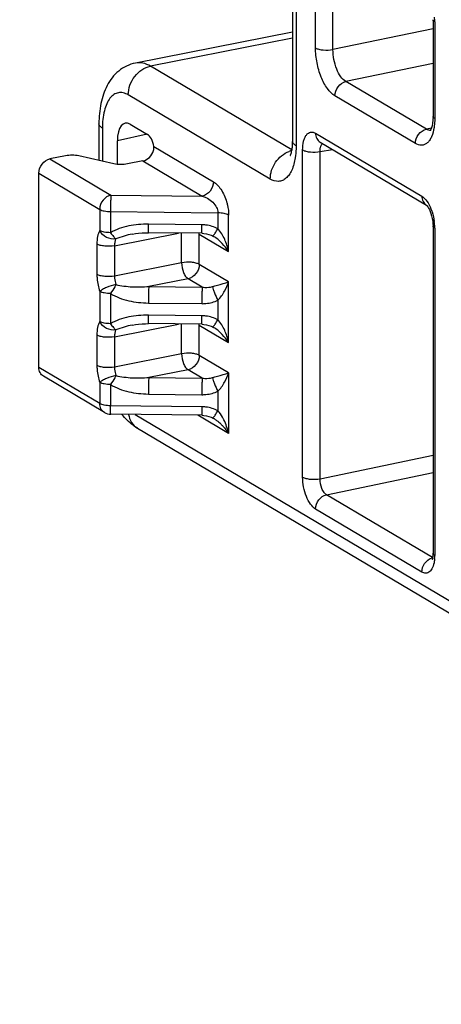
# Model space of a CAD drawing. Units: inches. Extents: x 1 to 5999, y -20 to 3481.
# Drawn here: x 4132 to 4148, y 2487 to 2525 of the extents above; entities that cross this region are included whole.
import ezdxf

# ---------------------------------------------------------------- set-up
doc = ezdxf.new("R2010")
doc.units = ezdxf.units.IN
doc.header["$MEASUREMENT"] = 0
doc.styles.add('AAAA', font='SimSun.ttf')
doc.dimstyles.new('K130', dxfattribs={"dimtxt": 20, "dimasz": 20, "dimexe": 10, "dimexo": 5, "dimgap": 5, "dimtad": 1, "dimtxsty": 'AAAA', "dimcen": 25, "dimadec": 0, "dimazin": 0, "dimtfac": 1, "dimtmove": 0, "dimatfit": 3, "dimldrblk": 'DOTSMALL', "dimfxl": 1, "dimarcsym": 0})

# ---------------------------------------------------------------- blocks, each defined once
blk = doc.blocks.new('_DotSmall')
at = {"color": 0, "linetype": 'ByBlock', "const_width": 0.5}
blk.add_lwpolyline([(-0.0625, 0, 1), (0.0625, 0, 1)], format="xyb", close=True, dxfattribs=at)

msp = doc.modelspace()

# ---------------------------------------------------------------- linework, layer by layer
at = {"color": 0}
for p, q in [((4142.493, 2532.514), (4142.493, 2520.298)), ((4142.627, 2532.343), (4142.627, 2520.127)), ((4143.381, 2523.917), (4143.381, 2527.66)), ((4144.056, 2523.853), (4144.056, 2527.596)), ((4147.93, 2525.011), (4147.93, 2521.268)), ((4147.997, 2524.925), (4147.997, 2521.182)), ((4142.493, 2524.534), (4136.411, 2523.333)), ((4142.493, 2524.295), (4136.993, 2523.209)), ((4147.93, 2524.66), (4144.056, 2523.853)), ((4142.466, 2519.967), (4136.993, 2523.209)), ((4147.93, 2523.32), (4144.556, 2522.617)), ((4147.673, 2520.771), (4144.556, 2522.617)), ((4141.627, 2518.84), (4136.127, 2522.098)), ((4147.247, 2520.217), (4144.131, 2522.063)), ((4147.93, 2521.268), (4147.925, 2521.126)), ((4134.993, 2520.982), (4134.993, 2519.559)), ((4136.205, 2520.965), (4136.877, 2520.567)), ((4147.925, 2521.126), (4147.912, 2521.001)), ((4135.127, 2520.811), (4135.127, 2519.528)), ((4136.855, 2520.58), (4135.705, 2520.321)), ((4143.381, 2520.612), (4147.497, 2518.173)), ((4147.868, 2520.815), (4147.673, 2520.771)), ((4135.705, 2519.408), (4135.705, 2520.321)), ((4137.114, 2520.104), (4139.426, 2518.735)), ((4143.559, 2520.267), (4147.676, 2517.829)), ((4133.694, 2519.739), (4133.096, 2519.621)), ((4135.57, 2519.428), (4134.219, 2519.733)), ((4142.881, 2507.299), (4142.881, 2519.969)), ((4143.556, 2519.905), (4144.034, 2519.986)), ((4143.556, 2507.235), (4143.556, 2519.905)), ((4133.096, 2519.621), (4135.457, 2518.222)), ((4136.694, 2519.541), (4136.095, 2519.423)), ((4136.694, 2519.541), (4138.993, 2518.179)), ((4132.663, 2511.548), (4132.663, 2519.065)), ((4132.663, 2519.065), (4135.024, 2517.666)), ((4135.457, 2518.222), (4138.993, 2518.179)), ((4147.672, 2517.831), (4147.673, 2517.83)), ((4135.024, 2517.666), (4135.024, 2516.848)), ((4135.439, 2517.581), (4135.44, 2516.763)), ((4135.439, 2517.581), (4139.6, 2517.531)), ((4139.6, 2517.531), (4139.6, 2516.918)), ((4140.015, 2516.036), (4140.015, 2517.446)), ((4138.975, 2517.069), (4136.905, 2517.093)), ((4147.927, 2517.121), (4147.93, 2517.023)), ((4135.596, 2516.26), (4138.079, 2516.75)), ((4136.289, 2516.709), (4136.288, 2516.709)), ((4138.987, 2516.74), (4136.916, 2516.764)), ((4138.194, 2515.599), (4138.194, 2516.749)), ((4138.877, 2515.536), (4138.877, 2516.711)), ((4138.877, 2516.711), (4140.015, 2516.036)), ((4138.987, 2516.74), (4139.06, 2516.736)), ((4147.93, 2517.023), (4147.93, 2504.353)), ((4147.997, 2516.938), (4147.997, 2504.268)), ((4134.913, 2516.323), (4134.913, 2515.148)), ((4139.39, 2516.644), (4139.432, 2516.62)), ((4139.434, 2516.619), (4139.432, 2516.62)), ((4135.596, 2516.26), (4135.596, 2515.086)), ((4138.194, 2515.599), (4135.596, 2515.086)), ((4140.015, 2514.861), (4138.877, 2515.536)), ((4138.444, 2514.981), (4136.922, 2514.68)), ((4138.993, 2514.655), (4138.444, 2514.981)), ((4140.015, 2512.512), (4140.015, 2514.861)), ((4135.024, 2514.491), (4135.024, 2513.324)), ((4135.439, 2514.405), (4135.44, 2513.239)), ((4136.922, 2514.68), (4138.993, 2514.655)), ((4136.905, 2514.039), (4138.975, 2514.015)), ((4139.6, 2514.15), (4139.6, 2513.395)), ((4135.596, 2512.736), (4138.079, 2513.227)), ((4138.975, 2513.545), (4136.905, 2513.57)), ((4138.987, 2513.216), (4136.916, 2513.241)), ((4138.194, 2512.075), (4138.194, 2513.225)), ((4136.289, 2513.185), (4136.288, 2513.185)), ((4138.877, 2512.012), (4138.877, 2513.187)), ((4138.877, 2513.187), (4140.015, 2512.512)), ((4138.987, 2513.216), (4139.06, 2513.212)), ((4139.39, 2513.12), (4139.432, 2513.097)), ((4139.434, 2513.095), (4139.432, 2513.097)), ((4134.913, 2512.799), (4134.913, 2511.624)), ((4135.596, 2512.736), (4135.596, 2511.562)), ((4138.194, 2512.075), (4135.596, 2511.562)), ((4140.015, 2511.338), (4138.877, 2512.012)), ((4135.024, 2510.149), (4132.663, 2511.548)), ((4138.444, 2511.457), (4136.922, 2511.156)), ((4138.993, 2511.132), (4138.444, 2511.457)), ((4140.015, 2511.338), (4140.015, 2508.988)), ((4135.202, 2509.804), (4132.841, 2511.203)), ((4135.024, 2510.967), (4135.024, 2510.149)), ((4136.922, 2511.156), (4138.993, 2511.132)), ((4135.439, 2510.881), (4135.439, 2510.063)), ((4139.6, 2510.626), (4139.6, 2509.871)), ((4136.905, 2510.516), (4138.975, 2510.491)), ((4135.202, 2509.804), (4135.202, 2509.804)), ((4138.975, 2510.021), (4135.439, 2510.063)), ((4138.987, 2509.692), (4135.451, 2509.734)), ((4136.396, 2509.723), (4169.127, 2490.333)), ((4140.015, 2508.988), (4138.824, 2509.694)), ((4139.39, 2509.596), (4139.433, 2509.572)), ((4139.433, 2509.573), (4139.433, 2509.572)), ((4136.483, 2509.193), (4169.483, 2489.644)), ((4143.556, 2507.235), (4147.93, 2508.146)), ((4143.806, 2506.617), (4147.93, 2507.476)), ((4147.916, 2504.182), (4143.806, 2506.617)), ((4147.497, 2503.624), (4143.381, 2506.063))]:
    msp.add_line(p, q, dxfattribs=at)
for points in [[(4147.912, 2521.001), (4147.892, 2520.899), (4147.869, 2520.817), (4147.844, 2520.757), (4147.826, 2520.723)], [(4147.673, 2517.83), (4147.683, 2517.821), (4147.702, 2517.8), (4147.728, 2517.765), (4147.757, 2517.718), (4147.789, 2517.657), (4147.821, 2517.584), (4147.852, 2517.502), (4147.878, 2517.411), (4147.9, 2517.316), (4147.917, 2517.218), (4147.927, 2517.121)], [(4136.289, 2516.709), (4136.402, 2516.729), (4136.53, 2516.746), (4136.662, 2516.758), (4136.798, 2516.764), (4136.916, 2516.764)], [(4139.06, 2516.736), (4139.159, 2516.722), (4139.253, 2516.699), (4139.341, 2516.667), (4139.39, 2516.644)], [(4136.289, 2513.185), (4136.402, 2513.205), (4136.53, 2513.222), (4136.662, 2513.234), (4136.798, 2513.24), (4136.916, 2513.241)], [(4139.06, 2513.212), (4139.159, 2513.198), (4139.253, 2513.175), (4139.341, 2513.143), (4139.39, 2513.12)], [(4138.987, 2509.692), (4139.06, 2509.688), (4139.159, 2509.674), (4139.253, 2509.651), (4139.341, 2509.619), (4139.39, 2509.596)], [(4147.93, 2504.353), (4147.929, 2504.292), (4147.923, 2504.227), (4147.915, 2504.173), (4147.905, 2504.131), (4147.896, 2504.1), (4147.895, 2504.098)]]:
    msp.add_lwpolyline(points, dxfattribs=at)
for centre, radius, start, end in [((4145.169, 2524.922), 2.828, 0.0577, 3.9075), ((4142.67, 2519.068), 0.901, 103.3386, 110.3213), ((4145.987, 2516.928), 2.011, 2.7665, 7.5134), ((4138.378, 2516.711), 0.498, 359.9972, 2.4432), ((4146.166, 2516.937), 1.832, 0.0219, 2.7551), ((4138.378, 2513.187), 0.498, 359.9972, 2.4432), ((4138.812, 2508.526), 1.217, 55.9873, 59.3), ((4148.016, 2503.749), 0.44, 102.2696, 108.9205), ((4146.352, 2504.267), 1.645, 355.8219, 0.0438)]:
    msp.add_arc(centre, radius, start, end, dxfattribs=at)
for centre, major_axis, ratio, start_param, end_param in [((4136.205, 2520.025), (-0.194, 0.981), 0.469744, 5.885308, 7.455799), ((4136.877, 2520.097), (-0.097, 0.491), 0.469796, -1.64886, -0.397778)]:
    msp.add_ellipse(centre, major_axis=major_axis, ratio=ratio, start_param=start_param, end_param=end_param, dxfattribs=at)
for points, knots in [([(4147.997, 2524.925), (4147.987, 2524.931), (4147.957, 2524.951), (4147.93, 2524.985), (4147.93, 2525.011)], [0, 0, 0, 0, 0.316221, 1, 1, 1, 1]), ([(4144.131, 2522.063), (4144.016, 2522.131), (4143.803, 2522.361), (4143.576, 2522.804), (4143.421, 2523.34), (4143.381, 2523.725), (4143.381, 2523.917)], [0, 0, 0, 0, 0.193434, 0.441204, 0.720807, 1, 1, 1, 1]), ([(4143.381, 2523.917), (4143.42, 2523.894), (4143.52, 2523.859), (4143.746, 2523.824), (4143.933, 2523.829), (4144.056, 2523.853)], [0, 0, 0, 0, 0.198207, 0.452713, 1, 1, 1, 1]), ([(4144.556, 2522.617), (4144.479, 2522.662), (4144.336, 2522.814), (4144.183, 2523.11), (4144.081, 2523.468), (4144.055, 2523.725), (4144.056, 2523.853)], [0, 0, 0, 0, 0.19415, 0.441781, 0.720984, 1, 1, 1, 1]), ([(4136.411, 2523.333), (4136.291, 2523.309), (4136.057, 2523.231), (4135.748, 2523.031), (4135.495, 2522.77), (4135.233, 2522.359), (4135.035, 2521.755), (4134.993, 2521.245), (4134.993, 2520.982)], [0, 0, 0, 0, 0.123833, 0.246047, 0.367365, 0.487933, 0.734706, 1, 1, 1, 1]), ([(4136.127, 2522.098), (4136.127, 2522.351), (4136.308, 2522.854), (4136.754, 2523.162), (4136.993, 2523.209)], [0, 0, 0, 0, 0.509711, 1, 1, 1, 1]), ([(4136.993, 2523.209), (4136.901, 2523.263), (4136.713, 2523.346), (4136.505, 2523.352), (4136.411, 2523.333)], [0, 0, 0, 0, 0.528918, 1, 1, 1, 1]), ([(4144.131, 2522.063), (4144.131, 2522.188), (4144.22, 2522.437), (4144.439, 2522.592), (4144.556, 2522.617)], [0, 0, 0, 0, 0.50909, 1, 1, 1, 1]), ([(4136.127, 2522.098), (4136.066, 2522.134), (4135.942, 2522.188), (4135.742, 2522.196), (4135.557, 2522.117), (4135.404, 2521.963), (4135.282, 2521.747), (4135.155, 2521.362), (4135.127, 2521.038), (4135.127, 2520.811)], [0, 0, 0, 0, 0.105114, 0.198826, 0.292158, 0.396495, 0.518823, 0.661334, 1, 1, 1, 1]), ([(4147.997, 2521.182), (4147.987, 2521.188), (4147.957, 2521.208), (4147.93, 2521.242), (4147.93, 2521.268)], [0, 0, 0, 0, 0.316222, 1, 1, 1, 1]), ([(4135.127, 2520.811), (4135.09, 2520.833), (4135.027, 2520.877), (4134.993, 2520.951), (4134.993, 2520.982)], [0, 0, 0, 0, 0.577118, 1, 1, 1, 1]), ([(4147.997, 2521.182), (4147.997, 2521.152), (4147.995, 2521.035), (4147.985, 2520.918), (4147.972, 2520.832)], [0, 0, 0, 0, 0.259698, 1, 1, 1, 1]), ([(4142.881, 2519.969), (4142.881, 2520.082), (4142.895, 2520.244), (4142.958, 2520.436), (4143.019, 2520.544), (4143.096, 2520.621), (4143.188, 2520.661), (4143.289, 2520.657), (4143.351, 2520.63), (4143.381, 2520.612)], [0, 0, 0, 0, 0.338685, 0.481194, 0.603518, 0.707852, 0.801177, 0.894889, 1, 1, 1, 1]), ([(4143.381, 2520.612), (4143.381, 2520.542), (4143.408, 2520.405), (4143.504, 2520.3), (4143.559, 2520.267)], [0, 0, 0, 0, 0.52102, 1, 1, 1, 1]), ([(4147.972, 2520.832), (4147.953, 2520.709), (4147.909, 2520.536), (4147.803, 2520.341), (4147.712, 2520.236), (4147.605, 2520.168), (4147.444, 2520.132), (4147.319, 2520.175), (4147.247, 2520.217)], [0, 0, 0, 0, 0.323712, 0.458703, 0.576704, 0.682042, 0.782199, 1, 1, 1, 1]), ([(4147.247, 2520.217), (4147.247, 2520.342), (4147.336, 2520.591), (4147.555, 2520.745), (4147.673, 2520.771)], [0, 0, 0, 0, 0.50909, 1, 1, 1, 1]), ([(4147.737, 2520.74), (4147.732, 2520.742), (4147.71, 2520.751), (4147.688, 2520.762), (4147.673, 2520.771)], [0, 0, 0, 0, 0.240886, 1, 1, 1, 1]), ([(4147.829, 2520.725), (4147.821, 2520.725), (4147.79, 2520.725), (4147.759, 2520.732), (4147.737, 2520.74)], [0, 0, 0, 0, 0.241758, 1, 1, 1, 1]), ([(4142.404, 2519.748), (4142.402, 2519.745), (4142.417, 2519.772), (4142.421, 2519.786), (4142.441, 2519.842), (4142.456, 2519.904), (4142.472, 2519.987), (4142.483, 2520.081), (4142.491, 2520.187), (4142.493, 2520.26), (4142.493, 2520.298)], [0, 0, 0, 0, 0.017254, 0.073298, 0.16461, 0.287008, 0.436024, 0.60713, 0.796343, 1, 1, 1, 1]), ([(4142.627, 2520.127), (4142.59, 2520.149), (4142.527, 2520.193), (4142.493, 2520.267), (4142.493, 2520.298)], [0, 0, 0, 0, 0.577118, 1, 1, 1, 1]), ([(4142.627, 2520.127), (4142.627, 2520.087), (4142.624, 2519.932), (4142.611, 2519.777), (4142.593, 2519.664)], [0, 0, 0, 0, 0.259586, 1, 1, 1, 1]), ([(4143.573, 2520.073), (4143.577, 2520.088), (4143.592, 2520.14), (4143.619, 2520.19), (4143.647, 2520.215)], [0, 0, 0, 0, 0.288773, 1, 1, 1, 1]), ([(4134.219, 2519.733), (4134.134, 2519.753), (4133.958, 2519.769), (4133.781, 2519.756), (4133.694, 2519.739)], [0, 0, 0, 0, 0.496274, 1, 1, 1, 1]), ([(4136.694, 2519.541), (4136.788, 2519.56), (4136.971, 2519.666), (4137.076, 2519.846), (4137.105, 2519.944)], [0, 0, 0, 0, 0.484464, 1, 1, 1, 1]), ([(4141.627, 2518.84), (4141.627, 2519.068), (4141.777, 2519.525), (4142.147, 2519.835), (4142.357, 2519.913)], [0, 0, 0, 0, 0.504361, 1, 1, 1, 1]), ([(4142.881, 2519.969), (4142.92, 2519.945), (4143.02, 2519.911), (4143.246, 2519.875), (4143.433, 2519.881), (4143.556, 2519.905)], [0, 0, 0, 0, 0.198207, 0.452713, 1, 1, 1, 1]), ([(4143.556, 2519.905), (4143.556, 2519.92), (4143.557, 2519.976), (4143.563, 2520.033), (4143.573, 2520.073)], [0, 0, 0, 0, 0.266899, 1, 1, 1, 1]), ([(4132.663, 2519.065), (4132.663, 2519.192), (4132.753, 2519.443), (4132.976, 2519.597), (4133.096, 2519.621)], [0, 0, 0, 0, 0.509711, 1, 1, 1, 1]), ([(4136.095, 2519.423), (4136.008, 2519.406), (4135.832, 2519.393), (4135.655, 2519.409), (4135.57, 2519.428)], [0, 0, 0, 0, 0.503726, 1, 1, 1, 1]), ([(4142.593, 2519.664), (4142.568, 2519.5), (4142.51, 2519.268), (4142.368, 2519.007), (4142.246, 2518.867), (4142.105, 2518.776), (4141.889, 2518.727), (4141.723, 2518.783), (4141.627, 2518.84)], [0, 0, 0, 0, 0.323881, 0.458932, 0.576968, 0.682291, 0.782385, 1, 1, 1, 1]), ([(4139.426, 2518.735), (4139.426, 2518.608), (4139.335, 2518.357), (4139.112, 2518.203), (4138.993, 2518.179)], [0, 0, 0, 0, 0.509711, 1, 1, 1, 1]), ([(4139.426, 2518.735), (4139.479, 2518.703), (4139.586, 2518.615), (4139.782, 2518.368), (4139.885, 2518.133), (4139.936, 2517.962)], [0, 0, 0, 0, 0.198659, 0.433389, 1, 1, 1, 1]), ([(4135.457, 2518.222), (4135.338, 2518.198), (4135.115, 2518.044), (4135.024, 2517.793), (4135.024, 2517.666)], [0, 0, 0, 0, 0.490295, 1, 1, 1, 1]), ([(4135.457, 2518.222), (4135.454, 2518.188), (4135.449, 2518.102), (4135.442, 2517.888), (4135.439, 2517.708), (4135.439, 2517.581)], [0, 0, 0, 0, 0.158168, 0.403677, 1, 1, 1, 1]), ([(4138.993, 2518.179), (4139.042, 2518.165), (4139.247, 2518.085), (4139.43, 2517.934), (4139.518, 2517.79)], [0, 0, 0, 0, 0.231495, 1, 1, 1, 1]), ([(4139.936, 2517.962), (4139.949, 2517.92), (4139.993, 2517.751), (4140.015, 2517.576), (4140.015, 2517.446)], [0, 0, 0, 0, 0.252268, 1, 1, 1, 1]), ([(4147.497, 2518.173), (4147.574, 2518.128), (4147.716, 2517.975), (4147.809, 2517.793), (4147.851, 2517.688)], [0, 0, 0, 0, 0.438378, 1, 1, 1, 1]), ([(4147.497, 2518.173), (4147.497, 2518.104), (4147.525, 2517.967), (4147.62, 2517.861), (4147.676, 2517.829)], [0, 0, 0, 0, 0.52102, 1, 1, 1, 1]), ([(4135.024, 2517.666), (4135.077, 2517.635), (4135.217, 2517.595), (4135.359, 2517.582), (4135.439, 2517.581)], [0, 0, 0, 0, 0.435039, 1, 1, 1, 1]), ([(4139.518, 2517.79), (4139.554, 2517.731), (4139.591, 2517.644), (4139.6, 2517.553), (4139.6, 2517.531)], [0, 0, 0, 0, 0.755322, 1, 1, 1, 1]), ([(4140.015, 2517.446), (4139.962, 2517.477), (4139.822, 2517.517), (4139.68, 2517.53), (4139.6, 2517.531)], [0, 0, 0, 0, 0.43504, 1, 1, 1, 1]), ([(4147.851, 2517.688), (4147.867, 2517.649), (4147.925, 2517.488), (4147.963, 2517.319), (4147.98, 2517.191)], [0, 0, 0, 0, 0.243831, 1, 1, 1, 1]), ([(4136.905, 2517.093), (4136.651, 2517.096), (4136.268, 2517.064), (4135.778, 2516.931), (4135.547, 2516.827), (4135.44, 2516.763)], [0, 0, 0, 0, 0.502389, 0.752331, 1, 1, 1, 1]), ([(4136.916, 2516.764), (4136.914, 2516.764), (4136.914, 2516.776), (4136.911, 2516.79), (4136.91, 2516.82), (4136.908, 2516.858), (4136.907, 2516.906), (4136.905, 2516.986), (4136.905, 2517.049), (4136.905, 2517.093)], [0, 0, 0, 0, 0.019216, 0.072319, 0.158685, 0.276623, 0.42339, 0.595983, 1, 1, 1, 1]), ([(4139.6, 2516.918), (4139.456, 2516.992), (4139.244, 2517.054), (4139.029, 2517.068), (4138.975, 2517.069)], [0, 0, 0, 0, 0.748846, 1, 1, 1, 1]), ([(4138.987, 2516.74), (4138.984, 2516.74), (4138.984, 2516.751), (4138.981, 2516.765), (4138.98, 2516.795), (4138.978, 2516.833), (4138.977, 2516.881), (4138.975, 2516.961), (4138.975, 2517.024), (4138.975, 2517.069)], [0, 0, 0, 0, 0.019194, 0.07228, 0.158637, 0.276573, 0.423344, 0.595948, 1, 1, 1, 1]), ([(4135.024, 2516.848), (4134.983, 2516.778), (4134.927, 2516.603), (4134.913, 2516.422), (4134.913, 2516.323)], [0, 0, 0, 0, 0.449289, 1, 1, 1, 1]), ([(4135.44, 2516.763), (4135.359, 2516.764), (4135.217, 2516.777), (4135.077, 2516.817), (4135.024, 2516.848)], [0, 0, 0, 0, 0.564973, 1, 1, 1, 1]), ([(4135.651, 2516.523), (4135.531, 2516.499), (4135.268, 2516.55), (4135.077, 2516.735), (4135.024, 2516.848)], [0, 0, 0, 0, 0.495615, 1, 1, 1, 1]), ([(4135.44, 2516.763), (4135.475, 2516.711), (4135.54, 2516.626), (4135.615, 2516.548), (4135.651, 2516.523)], [0, 0, 0, 0, 0.584193, 1, 1, 1, 1]), ([(4136.288, 2516.709), (4136.18, 2516.688), (4135.964, 2516.637), (4135.753, 2516.567), (4135.651, 2516.523)], [0, 0, 0, 0, 0.498789, 1, 1, 1, 1]), ([(4139.39, 2516.644), (4139.393, 2516.642), (4139.405, 2516.645), (4139.43, 2516.665), (4139.449, 2516.687), (4139.463, 2516.705)], [0, 0, 0, 0, 0.115419, 0.312214, 1, 1, 1, 1]), ([(4139.463, 2516.705), (4139.473, 2516.719), (4139.523, 2516.787), (4139.566, 2516.86), (4139.6, 2516.918)], [0, 0, 0, 0, 0.202309, 1, 1, 1, 1]), ([(4140.015, 2516.036), (4139.978, 2516.197), (4139.903, 2516.434), (4139.754, 2516.727), (4139.657, 2516.861), (4139.6, 2516.918)], [0, 0, 0, 0, 0.502032, 0.752551, 1, 1, 1, 1]), ([(4147.997, 2516.938), (4147.987, 2516.944), (4147.957, 2516.964), (4147.93, 2516.998), (4147.93, 2517.023)], [0, 0, 0, 0, 0.316221, 1, 1, 1, 1]), ([(4135.596, 2516.26), (4135.471, 2516.236), (4135.282, 2516.229), (4135.053, 2516.265), (4134.952, 2516.299), (4134.913, 2516.323)], [0, 0, 0, 0, 0.546219, 0.801403, 1, 1, 1, 1]), ([(4135.651, 2516.523), (4135.631, 2516.488), (4135.603, 2516.4), (4135.596, 2516.31), (4135.596, 2516.26)], [0, 0, 0, 0, 0.449276, 1, 1, 1, 1]), ([(4140.015, 2516.036), (4139.943, 2516.147), (4139.77, 2516.364), (4139.558, 2516.546), (4139.435, 2516.619)], [0, 0, 0, 0, 0.479566, 1, 1, 1, 1]), ([(4138.877, 2515.536), (4138.837, 2515.559), (4138.736, 2515.594), (4138.507, 2515.63), (4138.318, 2515.623), (4138.194, 2515.599)], [0, 0, 0, 0, 0.198597, 0.453781, 1, 1, 1, 1]), ([(4138.194, 2515.599), (4138.194, 2515.471), (4138.23, 2515.284), (4138.334, 2515.08), (4138.405, 2515.003), (4138.444, 2514.981)], [0, 0, 0, 0, 0.557689, 0.806082, 1, 1, 1, 1]), ([(4138.877, 2515.536), (4138.877, 2515.41), (4138.786, 2515.158), (4138.563, 2515.004), (4138.444, 2514.981)], [0, 0, 0, 0, 0.50969, 1, 1, 1, 1]), ([(4134.913, 2515.148), (4134.913, 2515.094), (4134.923, 2514.871), (4134.969, 2514.65), (4135.024, 2514.491)], [0, 0, 0, 0, 0.244667, 1, 1, 1, 1]), ([(4135.596, 2515.086), (4135.471, 2515.061), (4135.282, 2515.055), (4135.053, 2515.09), (4134.952, 2515.125), (4134.913, 2515.148)], [0, 0, 0, 0, 0.546219, 0.801403, 1, 1, 1, 1]), ([(4135.651, 2514.757), (4135.527, 2514.732), (4135.349, 2514.675), (4135.143, 2514.576), (4135.056, 2514.52), (4135.024, 2514.491)], [0, 0, 0, 0, 0.554086, 0.808746, 1, 1, 1, 1]), ([(4135.651, 2514.757), (4135.637, 2514.728), (4135.572, 2514.607), (4135.5, 2514.491), (4135.439, 2514.405)], [0, 0, 0, 0, 0.235532, 1, 1, 1, 1]), ([(4135.596, 2515.086), (4135.596, 2515.058), (4135.601, 2514.947), (4135.624, 2514.836), (4135.651, 2514.757)], [0, 0, 0, 0, 0.244673, 1, 1, 1, 1]), ([(4135.651, 2514.757), (4135.753, 2514.729), (4135.962, 2514.691), (4136.387, 2514.656), (4136.709, 2514.664), (4136.922, 2514.68)], [0, 0, 0, 0, 0.247154, 0.49671, 1, 1, 1, 1]), ([(4139.388, 2514.674), (4139.453, 2514.691), (4139.664, 2514.749), (4139.873, 2514.812), (4140.015, 2514.861)], [0, 0, 0, 0, 0.311409, 1, 1, 1, 1]), ([(4139.6, 2514.15), (4139.704, 2514.253), (4139.865, 2514.483), (4139.976, 2514.738), (4140.015, 2514.861)], [0, 0, 0, 0, 0.531323, 1, 1, 1, 1]), ([(4135.439, 2514.405), (4135.359, 2514.406), (4135.217, 2514.419), (4135.077, 2514.459), (4135.024, 2514.491)], [0, 0, 0, 0, 0.564981, 1, 1, 1, 1]), ([(4135.439, 2514.405), (4135.547, 2514.338), (4135.778, 2514.229), (4136.266, 2514.085), (4136.65, 2514.043), (4136.905, 2514.039)], [0, 0, 0, 0, 0.248703, 0.498954, 1, 1, 1, 1]), ([(4136.922, 2514.68), (4136.919, 2514.647), (4136.915, 2514.56), (4136.907, 2514.347), (4136.905, 2514.167), (4136.905, 2514.039)], [0, 0, 0, 0, 0.158146, 0.403655, 1, 1, 1, 1]), ([(4138.993, 2514.655), (4138.989, 2514.622), (4138.985, 2514.536), (4138.977, 2514.322), (4138.975, 2514.142), (4138.975, 2514.015)], [0, 0, 0, 0, 0.158146, 0.403655, 1, 1, 1, 1]), ([(4138.993, 2514.655), (4139.026, 2514.651), (4139.158, 2514.639), (4139.292, 2514.649), (4139.388, 2514.674)], [0, 0, 0, 0, 0.254889, 1, 1, 1, 1]), ([(4139.388, 2514.674), (4139.394, 2514.638), (4139.416, 2514.557), (4139.482, 2514.379), (4139.548, 2514.242), (4139.6, 2514.15)], [0, 0, 0, 0, 0.194689, 0.442835, 1, 1, 1, 1]), ([(4138.975, 2514.015), (4139.029, 2514.014), (4139.243, 2514.023), (4139.456, 2514.08), (4139.6, 2514.15)], [0, 0, 0, 0, 0.252111, 1, 1, 1, 1]), ([(4135.024, 2513.324), (4134.983, 2513.254), (4134.927, 2513.079), (4134.913, 2512.898), (4134.913, 2512.799)], [0, 0, 0, 0, 0.449289, 1, 1, 1, 1]), ([(4135.44, 2513.239), (4135.359, 2513.24), (4135.217, 2513.253), (4135.077, 2513.293), (4135.024, 2513.324)], [0, 0, 0, 0, 0.564973, 1, 1, 1, 1]), ([(4135.651, 2512.999), (4135.531, 2512.975), (4135.268, 2513.026), (4135.077, 2513.211), (4135.024, 2513.324)], [0, 0, 0, 0, 0.495615, 1, 1, 1, 1]), ([(4136.905, 2513.57), (4136.651, 2513.573), (4136.268, 2513.54), (4135.778, 2513.408), (4135.547, 2513.304), (4135.44, 2513.239)], [0, 0, 0, 0, 0.502389, 0.752331, 1, 1, 1, 1]), ([(4135.44, 2513.239), (4135.475, 2513.187), (4135.54, 2513.102), (4135.615, 2513.024), (4135.651, 2512.999)], [0, 0, 0, 0, 0.584193, 1, 1, 1, 1]), ([(4136.916, 2513.241), (4136.914, 2513.241), (4136.914, 2513.252), (4136.911, 2513.266), (4136.91, 2513.296), (4136.908, 2513.334), (4136.907, 2513.382), (4136.905, 2513.462), (4136.905, 2513.525), (4136.905, 2513.57)], [0, 0, 0, 0, 0.019216, 0.072319, 0.158685, 0.276623, 0.42339, 0.595983, 1, 1, 1, 1]), ([(4138.987, 2513.216), (4138.984, 2513.216), (4138.984, 2513.228), (4138.981, 2513.241), (4138.98, 2513.271), (4138.978, 2513.309), (4138.977, 2513.358), (4138.975, 2513.437), (4138.975, 2513.5), (4138.975, 2513.545)], [0, 0, 0, 0, 0.019194, 0.07228, 0.158637, 0.276573, 0.423344, 0.595948, 1, 1, 1, 1]), ([(4139.6, 2513.395), (4139.456, 2513.468), (4139.244, 2513.53), (4139.029, 2513.544), (4138.975, 2513.545)], [0, 0, 0, 0, 0.748846, 1, 1, 1, 1]), ([(4139.463, 2513.181), (4139.473, 2513.195), (4139.523, 2513.263), (4139.566, 2513.336), (4139.6, 2513.395)], [0, 0, 0, 0, 0.202309, 1, 1, 1, 1]), ([(4140.015, 2512.512), (4139.978, 2512.673), (4139.903, 2512.91), (4139.754, 2513.203), (4139.657, 2513.337), (4139.6, 2513.395)], [0, 0, 0, 0, 0.502032, 0.752551, 1, 1, 1, 1]), ([(4135.651, 2512.999), (4135.631, 2512.964), (4135.603, 2512.876), (4135.596, 2512.786), (4135.596, 2512.736)], [0, 0, 0, 0, 0.449276, 1, 1, 1, 1]), ([(4136.288, 2513.185), (4136.18, 2513.164), (4135.964, 2513.113), (4135.753, 2513.043), (4135.651, 2512.999)], [0, 0, 0, 0, 0.498789, 1, 1, 1, 1]), ([(4139.39, 2513.12), (4139.393, 2513.118), (4139.405, 2513.121), (4139.43, 2513.141), (4139.449, 2513.164), (4139.463, 2513.181)], [0, 0, 0, 0, 0.115419, 0.312214, 1, 1, 1, 1]), ([(4140.015, 2512.512), (4139.943, 2512.623), (4139.77, 2512.84), (4139.558, 2513.022), (4139.435, 2513.095)], [0, 0, 0, 0, 0.479566, 1, 1, 1, 1]), ([(4135.596, 2512.736), (4135.471, 2512.712), (4135.282, 2512.705), (4135.053, 2512.741), (4134.952, 2512.775), (4134.913, 2512.799)], [0, 0, 0, 0, 0.546219, 0.801403, 1, 1, 1, 1]), ([(4138.877, 2512.012), (4138.837, 2512.036), (4138.736, 2512.07), (4138.507, 2512.106), (4138.318, 2512.099), (4138.194, 2512.075)], [0, 0, 0, 0, 0.198597, 0.453781, 1, 1, 1, 1]), ([(4138.194, 2512.075), (4138.194, 2511.947), (4138.23, 2511.76), (4138.334, 2511.556), (4138.405, 2511.479), (4138.444, 2511.457)], [0, 0, 0, 0, 0.557689, 0.806082, 1, 1, 1, 1]), ([(4138.877, 2512.012), (4138.877, 2511.886), (4138.786, 2511.635), (4138.563, 2511.48), (4138.444, 2511.457)], [0, 0, 0, 0, 0.50969, 1, 1, 1, 1]), ([(4132.841, 2511.203), (4132.786, 2511.236), (4132.69, 2511.341), (4132.663, 2511.478), (4132.663, 2511.548)], [0, 0, 0, 0, 0.479067, 1, 1, 1, 1]), ([(4134.913, 2511.624), (4134.913, 2511.57), (4134.923, 2511.347), (4134.969, 2511.126), (4135.024, 2510.967)], [0, 0, 0, 0, 0.244667, 1, 1, 1, 1]), ([(4135.596, 2511.562), (4135.471, 2511.537), (4135.282, 2511.531), (4135.053, 2511.566), (4134.952, 2511.601), (4134.913, 2511.624)], [0, 0, 0, 0, 0.546219, 0.801403, 1, 1, 1, 1]), ([(4135.596, 2511.562), (4135.596, 2511.534), (4135.601, 2511.423), (4135.624, 2511.313), (4135.651, 2511.233)], [0, 0, 0, 0, 0.244673, 1, 1, 1, 1]), ([(4139.388, 2511.15), (4139.453, 2511.167), (4139.664, 2511.225), (4139.873, 2511.288), (4140.015, 2511.338)], [0, 0, 0, 0, 0.311409, 1, 1, 1, 1]), ([(4139.6, 2510.626), (4139.704, 2510.729), (4139.865, 2510.959), (4139.976, 2511.214), (4140.015, 2511.338)], [0, 0, 0, 0, 0.531323, 1, 1, 1, 1]), ([(4135.651, 2511.233), (4135.527, 2511.208), (4135.349, 2511.151), (4135.143, 2511.053), (4135.056, 2510.997), (4135.024, 2510.967)], [0, 0, 0, 0, 0.554086, 0.808746, 1, 1, 1, 1]), ([(4135.439, 2510.881), (4135.359, 2510.882), (4135.217, 2510.896), (4135.077, 2510.935), (4135.024, 2510.967)], [0, 0, 0, 0, 0.564981, 1, 1, 1, 1]), ([(4135.651, 2511.233), (4135.637, 2511.204), (4135.572, 2511.083), (4135.5, 2510.967), (4135.439, 2510.881)], [0, 0, 0, 0, 0.235532, 1, 1, 1, 1]), ([(4135.651, 2511.233), (4135.753, 2511.205), (4135.962, 2511.167), (4136.387, 2511.132), (4136.709, 2511.14), (4136.922, 2511.156)], [0, 0, 0, 0, 0.247154, 0.49671, 1, 1, 1, 1]), ([(4136.922, 2511.156), (4136.919, 2511.123), (4136.915, 2511.037), (4136.907, 2510.823), (4136.905, 2510.643), (4136.905, 2510.516)], [0, 0, 0, 0, 0.158146, 0.403655, 1, 1, 1, 1]), ([(4138.993, 2511.132), (4138.989, 2511.098), (4138.985, 2511.012), (4138.977, 2510.798), (4138.975, 2510.618), (4138.975, 2510.491)], [0, 0, 0, 0, 0.158146, 0.403655, 1, 1, 1, 1]), ([(4138.993, 2511.132), (4139.026, 2511.127), (4139.158, 2511.115), (4139.292, 2511.125), (4139.388, 2511.15)], [0, 0, 0, 0, 0.254889, 1, 1, 1, 1]), ([(4139.388, 2511.15), (4139.394, 2511.114), (4139.416, 2511.033), (4139.482, 2510.856), (4139.548, 2510.718), (4139.6, 2510.626)], [0, 0, 0, 0, 0.194689, 0.442835, 1, 1, 1, 1]), ([(4135.439, 2510.881), (4135.547, 2510.814), (4135.778, 2510.705), (4136.266, 2510.561), (4136.65, 2510.519), (4136.905, 2510.516)], [0, 0, 0, 0, 0.248703, 0.498954, 1, 1, 1, 1]), ([(4138.975, 2510.491), (4139.029, 2510.49), (4139.243, 2510.499), (4139.456, 2510.556), (4139.6, 2510.626)], [0, 0, 0, 0, 0.252111, 1, 1, 1, 1]), ([(4135.202, 2509.804), (4135.147, 2509.837), (4135.051, 2509.942), (4135.024, 2510.079), (4135.024, 2510.149)], [0, 0, 0, 0, 0.479084, 1, 1, 1, 1]), ([(4135.439, 2510.063), (4135.359, 2510.064), (4135.217, 2510.077), (4135.077, 2510.117), (4135.024, 2510.149)], [0, 0, 0, 0, 0.564961, 1, 1, 1, 1]), ([(4135.451, 2509.734), (4135.449, 2509.734), (4135.448, 2509.746), (4135.445, 2509.76), (4135.444, 2509.79), (4135.442, 2509.828), (4135.441, 2509.876), (4135.44, 2509.955), (4135.439, 2510.019), (4135.439, 2510.063)], [0, 0, 0, 0, 0.019288, 0.07237, 0.158894, 0.2768, 0.423544, 0.595814, 1, 1, 1, 1]), ([(4139.6, 2509.871), (4139.456, 2509.944), (4139.244, 2510.006), (4139.029, 2510.02), (4138.975, 2510.021)], [0, 0, 0, 0, 0.748848, 1, 1, 1, 1]), ([(4138.975, 2510.021), (4138.975, 2509.977), (4138.975, 2509.913), (4138.977, 2509.834), (4138.978, 2509.785), (4138.98, 2509.748), (4138.981, 2509.717), (4138.984, 2509.704), (4138.984, 2509.692), (4138.987, 2509.692)], [0, 0, 0, 0, 0.404322, 0.576634, 0.723389, 0.841284, 0.927769, 0.98079, 1, 1, 1, 1]), ([(4139.463, 2509.658), (4139.473, 2509.671), (4139.523, 2509.739), (4139.566, 2509.812), (4139.6, 2509.871)], [0, 0, 0, 0, 0.202309, 1, 1, 1, 1]), ([(4139.832, 2509.521), (4139.817, 2509.553), (4139.753, 2509.677), (4139.673, 2509.796), (4139.6, 2509.871)], [0, 0, 0, 0, 0.252247, 1, 1, 1, 1]), ([(4136.483, 2509.193), (4136.426, 2509.227), (4136.202, 2509.377), (4136.009, 2509.57), (4135.883, 2509.728)], [0, 0, 0, 0, 0.248247, 1, 1, 1, 1]), ([(4136.139, 2509.726), (4136.157, 2509.616), (4136.232, 2509.405), (4136.393, 2509.247), (4136.483, 2509.193)], [0, 0, 0, 0, 0.515561, 1, 1, 1, 1]), ([(4139.39, 2509.596), (4139.393, 2509.595), (4139.405, 2509.597), (4139.43, 2509.617), (4139.449, 2509.64), (4139.463, 2509.658)], [0, 0, 0, 0, 0.115419, 0.312214, 1, 1, 1, 1]), ([(4139.492, 2509.535), (4139.512, 2509.522), (4139.587, 2509.468), (4139.657, 2509.407), (4139.707, 2509.36)], [0, 0, 0, 0, 0.255908, 1, 1, 1, 1]), ([(4139.707, 2509.36), (4139.737, 2509.331), (4139.85, 2509.216), (4139.95, 2509.088), (4140.015, 2508.988)], [0, 0, 0, 0, 0.259058, 1, 1, 1, 1]), ([(4143.381, 2506.063), (4143.305, 2506.108), (4143.163, 2506.261), (4143.011, 2506.557), (4142.908, 2506.914), (4142.881, 2507.171), (4142.881, 2507.299)], [0, 0, 0, 0, 0.193433, 0.441203, 0.7208, 1, 1, 1, 1]), ([(4142.881, 2507.299), (4142.92, 2507.276), (4143.02, 2507.241), (4143.246, 2507.205), (4143.433, 2507.211), (4143.556, 2507.235)], [0, 0, 0, 0, 0.198207, 0.452713, 1, 1, 1, 1]), ([(4143.806, 2506.617), (4143.767, 2506.639), (4143.695, 2506.715), (4143.589, 2506.919), (4143.554, 2507.107), (4143.556, 2507.235)], [0, 0, 0, 0, 0.195381, 0.443532, 1, 1, 1, 1]), ([(4143.381, 2506.063), (4143.381, 2506.188), (4143.47, 2506.437), (4143.689, 2506.591), (4143.806, 2506.617)], [0, 0, 0, 0, 0.50909, 1, 1, 1, 1]), ([(4147.497, 2503.624), (4147.497, 2503.74), (4147.575, 2503.973), (4147.766, 2504.128), (4147.874, 2504.164)], [0, 0, 0, 0, 0.505149, 1, 1, 1, 1]), ([(4147.997, 2504.268), (4147.987, 2504.274), (4147.957, 2504.294), (4147.93, 2504.328), (4147.93, 2504.353)], [0, 0, 0, 0, 0.316218, 1, 1, 1, 1]), ([(4147.993, 2504.147), (4147.992, 2504.137), (4147.989, 2504.1), (4147.985, 2504.062), (4147.98, 2504.035)], [0, 0, 0, 0, 0.255702, 1, 1, 1, 1]), ([(4147.98, 2504.035), (4147.968, 2503.953), (4147.939, 2503.837), (4147.868, 2503.707), (4147.807, 2503.637), (4147.736, 2503.592), (4147.628, 2503.568), (4147.545, 2503.596), (4147.497, 2503.624)], [0, 0, 0, 0, 0.323758, 0.45876, 0.576772, 0.682105, 0.782241, 1, 1, 1, 1])]:
    msp.add_open_spline(points, degree=3, knots=knots, dxfattribs=at)
for points in [[(4137.105, 2519.944), (4137.119, 2519.995), (4137.122, 2520.051), (4137.114, 2520.104)], [(4135.202, 2509.804), (4135.276, 2509.76), (4135.365, 2509.735), (4135.451, 2509.734)], [(4140.015, 2508.988), (4139.973, 2509.171), (4139.914, 2509.352), (4139.832, 2509.521)]]:
    msp.add_open_spline(points, degree=3, dxfattribs=at)

# ---------------------------------------------------------------- leaders
msp.add_leader([(4165.786, 2525.251), (4136.858, 2420.86), (4104.423, 2420.86)], dimstyle='K130', override={"dimtad": 0}, dxfattribs=at)

doc.saveas('drawing.dxf')
